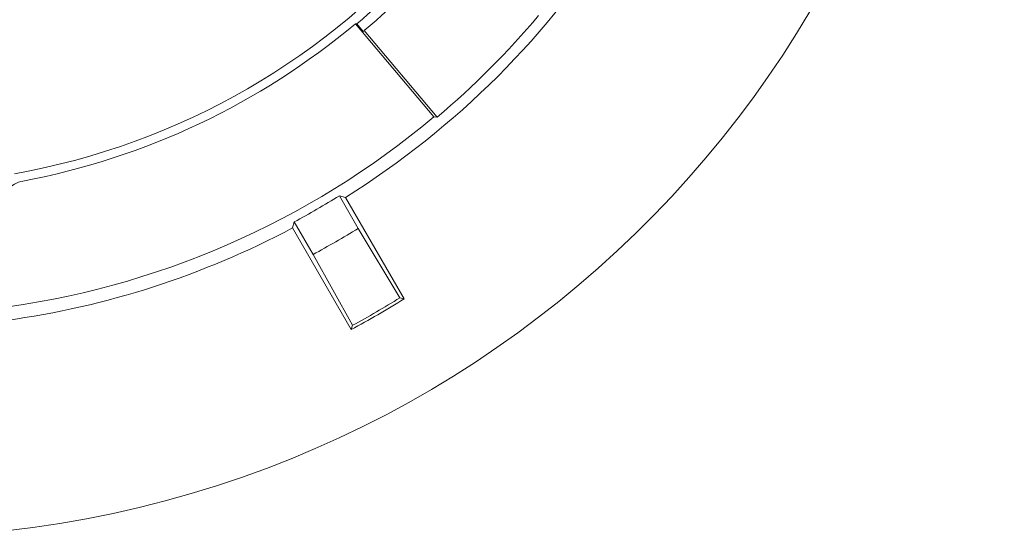
# Model space of a CAD drawing. Units: inches. Extents: x -46 to 394, y -34 to 304.
# Drawn here: x 149 to 167, y 16 to 26 of the extents above; entities that cross this region are included whole.
import ezdxf

# ---------------------------------------------------------------- set-up
doc = ezdxf.new("R2010")
doc.units = ezdxf.units.IN
doc.header["$MEASUREMENT"] = 0
doc.layers.add('_U+30EC_U+30A4_U+30E4_U+30FC 1', color=7, linetype='Continuous')

# ---------------------------------------------------------------- blocks, each defined once
blk = doc.blocks.new('block 1615')
at = {"layer": '_U+30EC_U+30A4_U+30E4_U+30FC 1', "color": 18, "lineweight": 18}
blk.add_open_spline([(148.867, 22.935), (151.85, 23.467), (154.553, 25.027), (156.505, 27.345)], degree=3, dxfattribs=at)
blk = doc.blocks.new('block 1672')
at = {"layer": '_U+30EC_U+30A4_U+30E4_U+30FC 1', "color": 18, "lineweight": 18}
blk.add_open_spline([(149.018, 22.803), (148.967, 22.789), (148.916, 22.774), (148.87, 22.749), (148.824, 22.724), (148.783, 22.688), (148.748, 22.648), (148.713, 22.607), (148.684, 22.561), (148.667, 22.512), (148.647, 22.458), (148.64, 22.399), (148.634, 22.341)], degree=3, knots=[0, 0, 0, 0, 1, 1, 1, 2, 2, 2, 3, 3, 3, 4, 4, 4, 4], dxfattribs=at)
blk = doc.blocks.new('block 1673')
at = {"layer": '_U+30EC_U+30A4_U+30E4_U+30FC 1', "color": 18, "lineweight": 18}
blk.add_open_spline([(155.047, 25.644), (155.586, 26.098), (156.087, 26.594), (156.547, 27.128)], degree=3, dxfattribs=at)
blk = doc.blocks.new('block 1674')
at = {"layer": '_U+30EC_U+30A4_U+30E4_U+30FC 1', "color": 18, "lineweight": 18}
blk.add_lwpolyline([(155.047, 25.644), (155.023, 25.646)], dxfattribs=at)
blk = doc.blocks.new('block 1675')
at = {"layer": '_U+30EC_U+30A4_U+30E4_U+30FC 1', "color": 18, "lineweight": 18}
blk.add_open_spline([(149.018, 22.803), (151.231, 23.22), (153.298, 24.199), (155.023, 25.646)], degree=3, dxfattribs=at)
blk = doc.blocks.new('block 1763')
at = {"layer": '_U+30EC_U+30A4_U+30E4_U+30FC 1', "color": 18, "lineweight": 18}
blk.add_lwpolyline([(155.023, 25.646), (156.438, 23.961)], dxfattribs=at)
blk = doc.blocks.new('block 1764')
at = {"layer": '_U+30EC_U+30A4_U+30E4_U+30FC 1', "color": 18, "lineweight": 18}
blk.add_open_spline([(148.478, 20.494), (151.41, 20.858), (154.174, 22.062), (156.438, 23.961)], degree=3, dxfattribs=at)
blk = doc.blocks.new('block 1767')
at = {"layer": '_U+30EC_U+30A4_U+30E4_U+30FC 1', "color": 18, "lineweight": 18}
blk.add_open_spline([(153.917, 22.064), (154.194, 22.213), (154.466, 22.371), (154.733, 22.536)], degree=3, dxfattribs=at)
blk = doc.blocks.new('block 1768')
at = {"layer": '_U+30EC_U+30A4_U+30E4_U+30FC 1', "color": 18, "lineweight": 18}
blk.add_lwpolyline([(153.917, 22.064), (153.886, 21.955)], dxfattribs=at)
blk = doc.blocks.new('block 1769')
at = {"layer": '_U+30EC_U+30A4_U+30E4_U+30FC 1', "color": 18, "lineweight": 18}
blk.add_open_spline([(148.716, 20.285), (150.524, 20.534), (152.274, 21.099), (153.886, 21.955)], degree=3, dxfattribs=at)
blk = doc.blocks.new('block 1770')
at = {"layer": '_U+30EC_U+30A4_U+30E4_U+30FC 1', "color": 18, "lineweight": 18}
blk.add_lwpolyline([(156.496, 23.956), (156.438, 23.961)], dxfattribs=at)
blk = doc.blocks.new('block 1771')
at = {"layer": '_U+30EC_U+30A4_U+30E4_U+30FC 1', "color": 18, "lineweight": 18}
blk.add_open_spline([(156.496, 23.956), (157.158, 24.515), (157.772, 25.129), (158.33, 25.791)], degree=3, dxfattribs=at)
blk = doc.blocks.new('block 1779')
at = {"layer": '_U+30EC_U+30A4_U+30E4_U+30FC 1', "color": 18, "lineweight": 18}
blk.add_open_spline([(154.845, 22.508), (156.841, 23.758), (158.528, 25.445), (159.778, 27.442)], degree=3, dxfattribs=at)
blk = doc.blocks.new('block 1780')
at = {"layer": '_U+30EC_U+30A4_U+30E4_U+30FC 1', "color": 18, "lineweight": 18}
blk.add_lwpolyline([(154.733, 22.536), (154.845, 22.508)], dxfattribs=at)
blk = doc.blocks.new('block 1798')
at = {"layer": '_U+30EC_U+30A4_U+30E4_U+30FC 1', "color": 18, "lineweight": 18}
blk.add_open_spline([(155.163, 25.506), (155.169, 25.511), (155.175, 25.516), (155.182, 25.522)], degree=3, dxfattribs=at)
blk = doc.blocks.new('block 1799')
at = {"layer": '_U+30EC_U+30A4_U+30E4_U+30FC 1', "color": 18, "lineweight": 18}
blk.add_lwpolyline([(155.182, 25.522), (156.496, 23.956)], dxfattribs=at)
blk = doc.blocks.new('block 1800')
at = {"layer": '_U+30EC_U+30A4_U+30E4_U+30FC 1', "color": 18, "lineweight": 18}
blk.add_lwpolyline([(155.163, 25.506), (155.047, 25.644)], dxfattribs=at)
blk = doc.blocks.new('block 1889')
at = {"layer": '_U+30EC_U+30A4_U+30E4_U+30FC 1', "color": 18, "lineweight": 18}
blk.add_open_spline([(155.182, 25.522), (155.753, 26.004), (156.283, 26.533), (156.765, 27.105)], degree=3, dxfattribs=at)
blk = doc.blocks.new('block 1897')
at = {"layer": '_U+30EC_U+30A4_U+30E4_U+30FC 1', "color": 18, "lineweight": 18}
blk.add_lwpolyline([(153.886, 21.955), (154.945, 20.12)], dxfattribs=at)
blk = doc.blocks.new('block 1898')
at = {"layer": '_U+30EC_U+30A4_U+30E4_U+30FC 1', "color": 18, "lineweight": 18}
blk.add_lwpolyline([(153.917, 22.064), (154.257, 21.477)], dxfattribs=at)
blk = doc.blocks.new('block 1899')
at = {"layer": '_U+30EC_U+30A4_U+30E4_U+30FC 1', "color": 18, "lineweight": 18}
blk.add_lwpolyline([(154.967, 20.197), (154.257, 21.477)], dxfattribs=at)
blk = doc.blocks.new('block 1900')
at = {"layer": '_U+30EC_U+30A4_U+30E4_U+30FC 1', "color": 18, "lineweight": 18}
blk.add_lwpolyline([(154.967, 20.197), (154.945, 20.12)], dxfattribs=at)
blk = doc.blocks.new('block 1904')
at = {"layer": '_U+30EC_U+30A4_U+30E4_U+30FC 1', "color": 18, "lineweight": 18}
blk.add_open_spline([(154.257, 21.477), (154.533, 21.626), (154.806, 21.783), (155.073, 21.948)], degree=3, dxfattribs=at)
blk = doc.blocks.new('block 1905')
at = {"layer": '_U+30EC_U+30A4_U+30E4_U+30FC 1', "color": 18, "lineweight": 18}
blk.add_lwpolyline([(155.073, 21.948), (155.826, 20.693)], dxfattribs=at)
blk = doc.blocks.new('block 1906')
at = {"layer": '_U+30EC_U+30A4_U+30E4_U+30FC 1', "color": 18, "lineweight": 18}
blk.add_open_spline([(154.967, 20.197), (155.258, 20.354), (155.545, 20.519), (155.826, 20.693)], degree=3, dxfattribs=at)
blk = doc.blocks.new('block 1907')
at = {"layer": '_U+30EC_U+30A4_U+30E4_U+30FC 1', "color": 18, "lineweight": 18}
blk.add_lwpolyline([(155.904, 20.673), (154.845, 22.508)], dxfattribs=at)
blk = doc.blocks.new('block 1908')
at = {"layer": '_U+30EC_U+30A4_U+30E4_U+30FC 1', "color": 18, "lineweight": 18}
blk.add_lwpolyline([(155.826, 20.693), (155.904, 20.673)], dxfattribs=at)
blk = doc.blocks.new('block 1909')
at = {"layer": '_U+30EC_U+30A4_U+30E4_U+30FC 1', "color": 18, "lineweight": 18}
blk.add_lwpolyline([(155.073, 21.948), (154.733, 22.536)], dxfattribs=at)
blk = doc.blocks.new('block 1974')
at = {"layer": '_U+30EC_U+30A4_U+30E4_U+30FC 1', "color": 18, "lineweight": 18}
blk.add_open_spline([(154.945, 20.12), (155.271, 20.294), (155.59, 20.479), (155.904, 20.673)], degree=3, dxfattribs=at)
blk = doc.blocks.new('block 1981')
at = {"layer": '_U+30EC_U+30A4_U+30E4_U+30FC 1', "color": 18, "lineweight": 18}
blk.add_open_spline([(148.207, 16.439), (158.841, 17.331), (166.738, 26.674), (165.847, 37.308), (164.956, 47.941), (155.613, 55.839), (144.979, 54.948), (134.345, 54.056), (126.447, 44.713), (127.338, 34.08), (128.126, 24.683), (135.582, 17.227), (144.979, 16.439)], degree=3, knots=[0, 0, 0, 0, 1, 1, 1, 2, 2, 2, 3, 3, 3, 4, 4, 4, 4], dxfattribs=at)

msp = doc.modelspace()

# ---------------------------------------------------------------- block references
at = {"layer": '_U+30EC_U+30A4_U+30E4_U+30FC 1'}
for name in ['block 1981', 'block 1779', 'block 1615', 'block 1673', 'block 1889', 'block 1771', 'block 1675', 'block 1674', 'block 1763', 'block 1800', 'block 1798', 'block 1799', 'block 1764', 'block 1770', 'block 1672', 'block 1767', 'block 1780', 'block 1909', 'block 1907', 'block 1768', 'block 1898', 'block 1769', 'block 1897', 'block 1904', 'block 1905', 'block 1899', 'block 1974', 'block 1906', 'block 1908', 'block 1900']:
    msp.add_blockref(name, (0, 0), dxfattribs=at)

doc.saveas('drawing.dxf')
